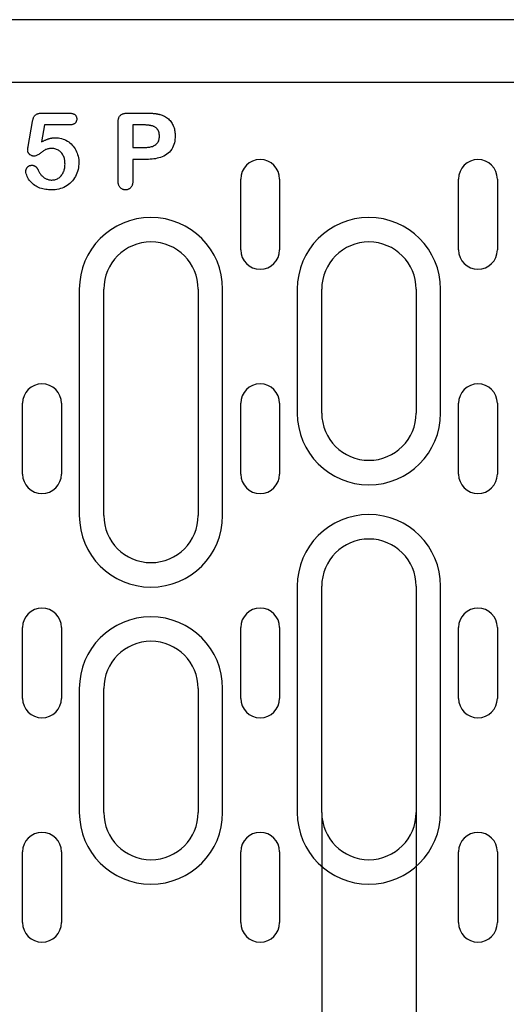
# Model space of a CAD drawing. Extents: x 2196 to 3347, y 368 to 1981.
# Drawn here: x 2402 to 2464, y 1190 to 1315 of the extents above; entities that cross this region are included whole.
import ezdxf

# ---------------------------------------------------------------- set-up
doc = ezdxf.new("R2010")
doc.units = 0
doc.header["$LTSCALE"] = 8
doc.header["$MEASUREMENT"] = 0
doc.layers.get('DEFPOINTS').update_dxf_attribs({"linetype": 'CONTINUOUS'})
for name, color, linetype in [('BEMASS', 3, 'CONTINUOUS'), ('DUENN-18', 94, 'CONTINUOUS'), ('SICHTBAR', 7, 'CONTINUOUS')]:
    doc.layers.add(name, color=color, linetype=linetype)
doc.styles.add('BEMSTIL', font='isocp3.shx', dxfattribs={"width": 0.8})
doc.dimstyles.new('BEMASS', dxfattribs={"dimtxt": 3.5, "dimasz": 3.5, "dimexe": 2, "dimexo": 0, "dimgap": 1, "dimtad": 1, "dimdec": 0, "dimtxsty": 'BEMSTIL', "dimcen": 3, "dimclrd": 3, "dimclre": 3, "dimclrt": 4, "dimazin": 3, "dimtfac": 0.875, "dimtdec": 0, "dimtmove": 0, "dimatfit": 3, "dimtolj": 1})

# ---------------------------------------------------------------- blocks, each defined once
blk = doc.blocks.new('*D19')
at = {"layer": 'BEMASS', "color": 3}
for p, q in [((2440.22, 1214.26), (2440.22, 1107.33)), ((2452.22, 1214.26), (2452.22, 1107.33)), ((2422.72, 1117.33), (2405.22, 1117.33)), ((2440.22, 1117.33), (2452.22, 1117.33)), ((2469.72, 1117.33), (2510.66, 1117.33))]:
    blk.add_line(p, q, dxfattribs=at)
for points in [[(2422.72, 1120.24), (2422.72, 1114.41), (2440.22, 1117.33)], [(2469.72, 1120.24), (2469.72, 1114.41), (2452.22, 1117.33)]]:
    blk.add_solid(points, dxfattribs=at)
at = {"layer": 'DEFPOINTS', "color": 0}
for p in [(2440.22, 1214.26), (2452.22, 1214.26), (2452.22, 1117.33)]:
    blk.add_point(p, dxfattribs=at)
at = {"layer": 'BEMASS', "color": 4, "insert": (2498.94, 1131.08), "char_height": 17.5, "attachment_point": 5, "style": 'BEMSTIL'}
blk.add_mtext('\\A1;12', dxfattribs=at)

msp = doc.modelspace()

# ---------------------------------------------------------------- linework, layer by layer
at = {"layer": 'DUENN-18'}
for p, q in [((2404.63, 1303.13), (2408.09, 1303.13)), ((2415.56, 1303.13), (2418, 1303.13)), ((2402.92, 1298.89), (2403.47, 1302.08)), ((2405, 1301.63), (2404.62, 1299.47)), ((2408.13, 1301.63), (2405, 1301.63)), ((2414.35, 1294.55), (2414.35, 1301.94)), ((2417.52, 1301.63), (2416.22, 1301.63)), ((2416.22, 1301.63), (2416.22, 1298.76)), ((2416.22, 1298.76), (2417.52, 1298.76)), ((2416.22, 1297.26), (2416.22, 1294.56)), ((2417.99, 1297.26), (2416.22, 1297.26)), ((2429.93, 1285.76), (2429.93, 1294.76)), ((2434.87, 1294.76), (2434.87, 1285.76)), ((2457.6, 1285.76), (2457.6, 1294.76)), ((2462.54, 1294.76), (2462.54, 1285.76)), ((2409.41, 1280.76), (2409.41, 1252.01)), ((2412.52, 1252.01), (2412.52, 1280.76)), ((2424.52, 1280.76), (2424.52, 1252.01)), ((2427.63, 1252.01), (2427.63, 1280.76)), ((2437.11, 1280.76), (2437.11, 1265.01)), ((2440.22, 1265.01), (2440.22, 1280.76)), ((2452.22, 1280.76), (2452.22, 1265.01)), ((2455.33, 1265.01), (2455.33, 1280.76)), ((2402.2, 1257.26), (2402.2, 1266.26)), ((2407.14, 1266.26), (2407.14, 1257.26)), ((2429.93, 1257.26), (2429.93, 1266.26)), ((2434.87, 1266.26), (2434.87, 1257.26)), ((2457.6, 1257.26), (2457.6, 1266.26)), ((2462.54, 1266.26), (2462.54, 1257.26)), ((2437.11, 1243.01), (2437.11, 1214.26)), ((2440.22, 1214.26), (2440.22, 1243.01)), ((2452.22, 1243.01), (2452.22, 1214.26)), ((2455.33, 1214.26), (2455.33, 1243.01)), ((2402.2, 1228.76), (2402.2, 1237.76)), ((2407.14, 1237.76), (2407.14, 1228.76)), ((2429.93, 1228.76), (2429.93, 1237.76)), ((2434.87, 1237.76), (2434.87, 1228.76)), ((2457.6, 1228.76), (2457.6, 1237.76)), ((2462.54, 1237.76), (2462.54, 1228.76)), ((2409.41, 1230.01), (2409.41, 1214.26)), ((2412.52, 1214.26), (2412.52, 1230.01)), ((2424.52, 1230.01), (2424.52, 1214.26)), ((2427.63, 1214.26), (2427.63, 1230.01)), ((2402.2, 1200.26), (2402.2, 1209.26)), ((2407.14, 1209.26), (2407.14, 1200.26)), ((2429.93, 1200.26), (2429.93, 1209.26)), ((2434.87, 1209.26), (2434.87, 1200.26)), ((2457.6, 1200.26), (2457.6, 1209.26)), ((2462.54, 1209.26), (2462.54, 1200.26))]:
    msp.add_line(p, q, dxfattribs=at)
at = {"layer": 'DUENN-18', "flags": 128}
for points in [[(2403.47, 1302.08), (2403.48, 1302.16), (2403.5, 1302.23), (2403.52, 1302.3), (2403.53, 1302.37), (2403.56, 1302.44), (2403.58, 1302.51), (2403.61, 1302.58), (2403.64, 1302.64), (2403.68, 1302.7), (2403.72, 1302.77), (2403.76, 1302.82), (2403.81, 1302.88), (2403.87, 1302.93), (2403.92, 1302.97), (2403.99, 1303.01), (2404.05, 1303.04), (2404.12, 1303.06), (2404.19, 1303.08), (2404.27, 1303.1), (2404.34, 1303.11), (2404.41, 1303.12), (2404.48, 1303.13), (2404.56, 1303.13), (2404.63, 1303.13)], [(2408.09, 1303.13), (2408.15, 1303.13), (2408.21, 1303.13), (2408.27, 1303.12), (2408.33, 1303.12), (2408.39, 1303.11), (2408.45, 1303.1), (2408.51, 1303.09), (2408.56, 1303.07), (2408.62, 1303.06), (2408.67, 1303.03), (2408.73, 1303.01), (2408.78, 1302.98), (2408.83, 1302.95), (2408.88, 1302.91), (2408.92, 1302.87), (2408.96, 1302.82), (2408.99, 1302.77), (2409.02, 1302.72), (2409.04, 1302.66), (2409.06, 1302.61), (2409.07, 1302.55), (2409.08, 1302.49), (2409.08, 1302.43), (2409.08, 1302.37)], [(2414.35, 1301.94), (2414.35, 1302.02), (2414.35, 1302.11), (2414.36, 1302.19), (2414.37, 1302.27), (2414.38, 1302.35), (2414.4, 1302.43), (2414.42, 1302.51), (2414.45, 1302.58), (2414.49, 1302.66), (2414.53, 1302.73), (2414.58, 1302.79), (2414.63, 1302.85), (2414.7, 1302.91), (2414.76, 1302.95), (2414.84, 1302.99), (2414.91, 1303.03), (2414.99, 1303.06), (2415.07, 1303.08), (2415.15, 1303.1), (2415.23, 1303.11), (2415.31, 1303.12), (2415.39, 1303.12), (2415.47, 1303.13), (2415.56, 1303.13)], [(2418, 1303.13), (2418.07, 1303.13), (2418.14, 1303.13), (2418.22, 1303.13), (2418.29, 1303.13), (2418.36, 1303.13), (2418.43, 1303.12), (2418.5, 1303.12), (2418.57, 1303.12), (2418.64, 1303.11), (2418.71, 1303.11), (2418.78, 1303.1), (2418.85, 1303.1), (2418.92, 1303.09), (2418.99, 1303.09), (2419.06, 1303.08), (2419.13, 1303.07), (2419.2, 1303.06), (2419.26, 1303.05), (2419.33, 1303.03), (2419.4, 1303.02), (2419.47, 1303.01), (2419.54, 1302.99), (2419.61, 1302.97), (2419.68, 1302.95)], [(2419.68, 1302.95), (2419.82, 1302.91), (2419.96, 1302.86), (2420.1, 1302.8), (2420.23, 1302.74), (2420.36, 1302.66), (2420.49, 1302.58), (2420.61, 1302.49), (2420.73, 1302.4), (2420.83, 1302.29), (2420.94, 1302.18), (2421.03, 1302.07), (2421.12, 1301.95), (2421.2, 1301.82), (2421.27, 1301.69), (2421.34, 1301.55), (2421.4, 1301.42), (2421.45, 1301.27), (2421.49, 1301.13), (2421.52, 1300.98), (2421.55, 1300.84), (2421.57, 1300.69), (2421.59, 1300.54), (2421.59, 1300.39), (2421.6, 1300.24)], [(2409.08, 1302.37), (2409.08, 1302.31), (2409.08, 1302.26), (2409.07, 1302.2), (2409.05, 1302.15), (2409.03, 1302.09), (2409.01, 1302.04), (2408.98, 1301.99), (2408.95, 1301.94), (2408.91, 1301.9), (2408.87, 1301.86), (2408.83, 1301.82), (2408.78, 1301.79), (2408.74, 1301.76), (2408.69, 1301.73), (2408.63, 1301.71), (2408.58, 1301.69), (2408.53, 1301.68), (2408.47, 1301.66), (2408.41, 1301.65), (2408.36, 1301.65), (2408.3, 1301.64), (2408.24, 1301.64), (2408.19, 1301.63), (2408.13, 1301.63)], [(2419.23, 1301.21), (2419.17, 1301.26), (2419.11, 1301.31), (2419.05, 1301.35), (2418.98, 1301.39), (2418.92, 1301.42), (2418.85, 1301.45), (2418.78, 1301.47), (2418.71, 1301.5), (2418.63, 1301.52), (2418.56, 1301.53), (2418.49, 1301.55), (2418.41, 1301.56), (2418.34, 1301.58), (2418.27, 1301.59), (2418.19, 1301.6), (2418.12, 1301.6), (2418.04, 1301.61), (2417.97, 1301.62), (2417.89, 1301.62), (2417.82, 1301.63), (2417.74, 1301.63), (2417.67, 1301.63), (2417.59, 1301.63), (2417.52, 1301.63)], [(2417.52, 1298.76), (2417.64, 1298.76), (2417.76, 1298.76), (2417.88, 1298.77), (2418, 1298.78), (2418.12, 1298.79), (2418.24, 1298.8), (2418.36, 1298.82), (2418.48, 1298.85), (2418.59, 1298.88), (2418.71, 1298.91), (2418.82, 1298.96), (2418.93, 1299.01), (2419.03, 1299.07), (2419.13, 1299.14), (2419.23, 1299.21), (2419.31, 1299.3), (2419.38, 1299.4), (2419.45, 1299.5), (2419.5, 1299.61), (2419.53, 1299.72), (2419.56, 1299.84), (2419.58, 1299.96), (2419.59, 1300.08), (2419.6, 1300.2)], [(2421.6, 1300.24), (2421.59, 1300.02), (2421.57, 1299.8), (2421.54, 1299.57), (2421.5, 1299.36), (2421.44, 1299.14), (2421.36, 1298.93), (2421.27, 1298.73), (2421.16, 1298.54), (2421.02, 1298.36), (2420.88, 1298.19), (2420.72, 1298.04), (2420.54, 1297.9), (2420.35, 1297.78), (2420.16, 1297.67), (2419.95, 1297.58), (2419.75, 1297.5), (2419.53, 1297.44), (2419.32, 1297.39), (2419.1, 1297.34), (2418.88, 1297.31), (2418.65, 1297.28), (2418.43, 1297.27), (2418.21, 1297.26), (2417.99, 1297.26)], [(2419.6, 1300.2), (2419.59, 1300.25), (2419.59, 1300.29), (2419.59, 1300.34), (2419.59, 1300.38), (2419.58, 1300.43), (2419.58, 1300.47), (2419.57, 1300.52), (2419.56, 1300.57), (2419.55, 1300.61), (2419.54, 1300.65), (2419.53, 1300.7), (2419.51, 1300.74), (2419.5, 1300.79), (2419.48, 1300.83), (2419.46, 1300.87), (2419.44, 1300.91), (2419.42, 1300.95), (2419.4, 1300.99), (2419.37, 1301.03), (2419.34, 1301.07), (2419.32, 1301.11), (2419.29, 1301.14), (2419.26, 1301.18), (2419.23, 1301.21)], [(2402.84, 1298.44), (2402.85, 1298.45), (2402.85, 1298.47), (2402.85, 1298.49), (2402.85, 1298.51), (2402.86, 1298.53), (2402.86, 1298.55), (2402.86, 1298.57), (2402.87, 1298.59), (2402.87, 1298.61), (2402.87, 1298.62), (2402.87, 1298.64), (2402.88, 1298.66), (2402.88, 1298.68), (2402.88, 1298.7), (2402.89, 1298.72), (2402.89, 1298.74), (2402.89, 1298.76), (2402.9, 1298.78), (2402.9, 1298.79), (2402.9, 1298.81), (2402.91, 1298.83), (2402.91, 1298.85), (2402.91, 1298.87), (2402.92, 1298.89)], [(2404.62, 1299.47), (2404.69, 1299.51), (2404.76, 1299.55), (2404.82, 1299.58), (2404.89, 1299.62), (2404.96, 1299.65), (2405.03, 1299.68), (2405.1, 1299.71), (2405.17, 1299.74), (2405.24, 1299.77), (2405.31, 1299.8), (2405.38, 1299.83), (2405.45, 1299.85), (2405.53, 1299.87), (2405.6, 1299.9), (2405.67, 1299.92), (2405.75, 1299.93), (2405.82, 1299.95), (2405.9, 1299.96), (2405.97, 1299.98), (2406.05, 1299.99), (2406.12, 1300), (2406.2, 1300), (2406.27, 1300), (2406.35, 1300.01)], [(2406.35, 1300.01), (2406.55, 1300), (2406.75, 1299.98), (2406.95, 1299.95), (2407.15, 1299.9), (2407.34, 1299.84), (2407.53, 1299.77), (2407.71, 1299.68), (2407.89, 1299.58), (2408.06, 1299.47), (2408.22, 1299.35), (2408.37, 1299.22), (2408.51, 1299.07), (2408.65, 1298.92), (2408.77, 1298.76), (2408.88, 1298.59), (2408.98, 1298.42), (2409.06, 1298.23), (2409.14, 1298.05), (2409.2, 1297.86), (2409.26, 1297.66), (2409.3, 1297.46), (2409.33, 1297.26), (2409.34, 1297.06), (2409.35, 1296.86)], [(2403.67, 1297.66), (2403.62, 1297.67), (2403.56, 1297.67), (2403.51, 1297.68), (2403.46, 1297.69), (2403.41, 1297.7), (2403.36, 1297.72), (2403.32, 1297.74), (2403.27, 1297.77), (2403.23, 1297.79), (2403.18, 1297.82), (2403.14, 1297.85), (2403.1, 1297.89), (2403.07, 1297.93), (2403.03, 1297.96), (2403, 1298), (2402.97, 1298.05), (2402.94, 1298.09), (2402.91, 1298.13), (2402.89, 1298.18), (2402.87, 1298.23), (2402.86, 1298.28), (2402.85, 1298.33), (2402.85, 1298.38), (2402.84, 1298.44)], [(2405.94, 1298.63), (2405.83, 1298.63), (2405.73, 1298.63), (2405.62, 1298.62), (2405.52, 1298.61), (2405.41, 1298.59), (2405.31, 1298.57), (2405.21, 1298.53), (2405.11, 1298.49), (2405.02, 1298.43), (2404.94, 1298.37), (2404.85, 1298.32), (2404.76, 1298.26), (2404.68, 1298.2), (2404.59, 1298.13), (2404.51, 1298.07), (2404.42, 1298.01), (2404.34, 1297.95), (2404.25, 1297.89), (2404.16, 1297.83), (2404.07, 1297.78), (2403.97, 1297.73), (2403.88, 1297.7), (2403.77, 1297.67), (2403.67, 1297.66)], [(2407.6, 1296.66), (2407.59, 1296.78), (2407.59, 1296.91), (2407.58, 1297.03), (2407.56, 1297.14), (2407.54, 1297.26), (2407.51, 1297.38), (2407.47, 1297.5), (2407.43, 1297.61), (2407.38, 1297.72), (2407.33, 1297.83), (2407.27, 1297.93), (2407.2, 1298.03), (2407.12, 1298.12), (2407.04, 1298.21), (2406.95, 1298.29), (2406.85, 1298.36), (2406.75, 1298.43), (2406.64, 1298.48), (2406.53, 1298.53), (2406.41, 1298.57), (2406.3, 1298.6), (2406.18, 1298.62), (2406.06, 1298.63), (2405.94, 1298.63)], [(2402.62, 1295.79), (2402.62, 1295.84), (2402.63, 1295.89), (2402.64, 1295.93), (2402.65, 1295.98), (2402.67, 1296.02), (2402.68, 1296.07), (2402.71, 1296.11), (2402.73, 1296.15), (2402.76, 1296.19), (2402.79, 1296.23), (2402.82, 1296.26), (2402.86, 1296.3), (2402.89, 1296.33), (2402.93, 1296.36), (2402.96, 1296.39), (2403, 1296.41), (2403.05, 1296.44), (2403.09, 1296.46), (2403.14, 1296.47), (2403.18, 1296.48), (2403.23, 1296.49), (2403.28, 1296.5), (2403.32, 1296.5), (2403.37, 1296.51)], [(2403.37, 1296.51), (2403.42, 1296.5), (2403.46, 1296.5), (2403.51, 1296.5), (2403.56, 1296.49), (2403.6, 1296.48), (2403.64, 1296.46), (2403.69, 1296.44), (2403.73, 1296.42), (2403.77, 1296.4), (2403.81, 1296.38), (2403.85, 1296.35), (2403.88, 1296.32), (2403.92, 1296.29), (2403.95, 1296.26), (2403.98, 1296.22), (2404.01, 1296.19), (2404.04, 1296.15), (2404.07, 1296.11), (2404.09, 1296.07), (2404.11, 1296.03), (2404.14, 1295.99), (2404.16, 1295.95), (2404.18, 1295.91), (2404.2, 1295.87)], [(2409.35, 1296.86), (2409.34, 1296.63), (2409.32, 1296.4), (2409.29, 1296.17), (2409.25, 1295.95), (2409.19, 1295.73), (2409.11, 1295.51), (2409.03, 1295.3), (2408.92, 1295.09), (2408.81, 1294.89), (2408.68, 1294.7), (2408.54, 1294.52), (2408.38, 1294.35), (2408.22, 1294.2), (2408.04, 1294.05), (2407.85, 1293.92), (2407.65, 1293.8), (2407.45, 1293.7), (2407.23, 1293.61), (2407.02, 1293.54), (2406.79, 1293.48), (2406.57, 1293.43), (2406.34, 1293.4), (2406.11, 1293.39), (2405.88, 1293.38)], [(2405.91, 1294.63), (2406.03, 1294.64), (2406.15, 1294.65), (2406.28, 1294.67), (2406.4, 1294.7), (2406.51, 1294.74), (2406.63, 1294.79), (2406.73, 1294.85), (2406.84, 1294.92), (2406.93, 1295), (2407.02, 1295.08), (2407.11, 1295.17), (2407.18, 1295.27), (2407.25, 1295.37), (2407.32, 1295.47), (2407.37, 1295.58), (2407.42, 1295.7), (2407.47, 1295.81), (2407.5, 1295.93), (2407.53, 1296.05), (2407.56, 1296.17), (2407.57, 1296.29), (2407.59, 1296.42), (2407.59, 1296.54), (2407.6, 1296.66)], [(2405.88, 1293.38), (2405.7, 1293.38), (2405.51, 1293.39), (2405.32, 1293.41), (2405.14, 1293.43), (2404.95, 1293.46), (2404.77, 1293.5), (2404.59, 1293.55), (2404.41, 1293.61), (2404.24, 1293.68), (2404.07, 1293.76), (2403.91, 1293.85), (2403.75, 1293.95), (2403.6, 1294.06), (2403.46, 1294.18), (2403.32, 1294.3), (2403.19, 1294.44), (2403.07, 1294.58), (2402.97, 1294.74), (2402.88, 1294.9), (2402.8, 1295.07), (2402.73, 1295.24), (2402.67, 1295.42), (2402.63, 1295.6), (2402.62, 1295.79)], [(2404.2, 1295.87), (2404.24, 1295.78), (2404.28, 1295.7), (2404.32, 1295.62), (2404.37, 1295.54), (2404.42, 1295.46), (2404.48, 1295.38), (2404.53, 1295.31), (2404.6, 1295.24), (2404.66, 1295.17), (2404.73, 1295.11), (2404.8, 1295.04), (2404.87, 1294.99), (2404.94, 1294.93), (2405.02, 1294.88), (2405.1, 1294.83), (2405.19, 1294.79), (2405.27, 1294.75), (2405.36, 1294.72), (2405.45, 1294.69), (2405.54, 1294.67), (2405.63, 1294.65), (2405.72, 1294.64), (2405.82, 1294.63), (2405.91, 1294.63)], [(2415.29, 1293.38), (2415.22, 1293.39), (2415.15, 1293.39), (2415.08, 1293.4), (2415.01, 1293.42), (2414.94, 1293.44), (2414.88, 1293.47), (2414.81, 1293.5), (2414.75, 1293.54), (2414.7, 1293.59), (2414.65, 1293.63), (2414.6, 1293.69), (2414.56, 1293.74), (2414.52, 1293.8), (2414.48, 1293.86), (2414.45, 1293.93), (2414.43, 1293.99), (2414.41, 1294.06), (2414.39, 1294.13), (2414.37, 1294.2), (2414.36, 1294.27), (2414.36, 1294.34), (2414.35, 1294.41), (2414.35, 1294.48), (2414.35, 1294.55)], [(2416.22, 1294.56), (2416.22, 1294.49), (2416.21, 1294.42), (2416.21, 1294.35), (2416.2, 1294.28), (2416.19, 1294.21), (2416.18, 1294.14), (2416.16, 1294.07), (2416.14, 1294), (2416.11, 1293.94), (2416.08, 1293.87), (2416.05, 1293.81), (2416.01, 1293.75), (2415.97, 1293.7), (2415.92, 1293.64), (2415.87, 1293.59), (2415.82, 1293.55), (2415.76, 1293.51), (2415.7, 1293.47), (2415.63, 1293.45), (2415.57, 1293.42), (2415.5, 1293.4), (2415.43, 1293.39), (2415.36, 1293.39), (2415.29, 1293.38)]]:
    msp.add_lwpolyline(points, dxfattribs=at)
at = {"layer": 'DUENN-18'}
for centre, radius, start, end in [((2432.4, 1294.76), 2.47, 0, 180), ((2460.07, 1294.76), 2.47, 0, 180), ((2418.52, 1280.76), 9.11, 0, 180), ((2446.22, 1280.76), 9.11, 0, 180), ((2418.52, 1280.76), 6, 0, 180), ((2446.22, 1280.76), 6, 0, 180), ((2432.4, 1285.76), 2.47, 180, 0), ((2460.07, 1285.76), 2.47, 180, 0), ((2404.67, 1266.26), 2.47, 0, 180), ((2432.4, 1266.26), 2.47, 0, 180), ((2460.07, 1266.26), 2.47, 0, 180), ((2446.22, 1265.01), 9.11, 180, 0), ((2446.22, 1265.01), 6, 180, 0), ((2404.67, 1257.26), 2.47, 180, 0), ((2432.4, 1257.26), 2.47, 180, 0), ((2460.07, 1257.26), 2.47, 180, 0), ((2418.52, 1252.01), 9.11, 180, 0), ((2418.52, 1252.01), 6, 180, 0), ((2446.22, 1243.01), 9.11, 0, 180), ((2446.22, 1243.01), 6, 0, 180), ((2404.67, 1237.76), 2.47, 0, 180), ((2432.4, 1237.76), 2.47, 0, 180), ((2460.07, 1237.76), 2.47, 0, 180), ((2418.52, 1230.01), 9.11, 0, 180), ((2418.52, 1230.01), 6, 0, 180), ((2404.67, 1228.76), 2.47, 180, 0), ((2432.4, 1228.76), 2.47, 180, 0), ((2460.07, 1228.76), 2.47, 180, 0), ((2418.52, 1214.26), 9.11, 180, 0), ((2418.52, 1214.26), 6, 180, 0), ((2446.22, 1214.26), 9.11, 180, 0), ((2446.22, 1214.26), 6, 180, 0), ((2404.67, 1209.26), 2.47, 0, 180), ((2432.4, 1209.26), 2.47, 0, 180), ((2460.07, 1209.26), 2.47, 0, 180), ((2404.67, 1200.26), 2.47, 180, 0), ((2432.4, 1200.26), 2.47, 180, 0), ((2460.07, 1200.26), 2.47, 180, 0)]:
    msp.add_arc(centre, radius, start, end, dxfattribs=at)
at = {"layer": 'SICHTBAR'}
for p, q in [((2196.22, 1315.01), (2696.22, 1315.01)), ((2574.72, 1307.01), (2317.72, 1307.01))]:
    msp.add_line(p, q, dxfattribs=at)

# ---------------------------------------------------------------- dimensions: what is measured, and where the dimension line sits
at = {"layer": 'BEMASS'}
dim = msp.add_linear_dim(base=(2452.22, 1117.33), p1=(2440.22, 1214.26), p2=(2452.22, 1214.26), dimstyle='BEMASS', override={"dimscale": 5, "dimexe": 2, "dimgap": 1, "dimdec": 0, "dimclrt": 4, "dimtdec": 0, "dimtmove": 0, "dimatfit": 0}, dxfattribs=at)
dim.commit()
dim.dimension.update_dxf_attribs({"geometry": '*D19', "text_midpoint": (2498.94, 1131.08)})

doc.saveas('drawing.dxf')
